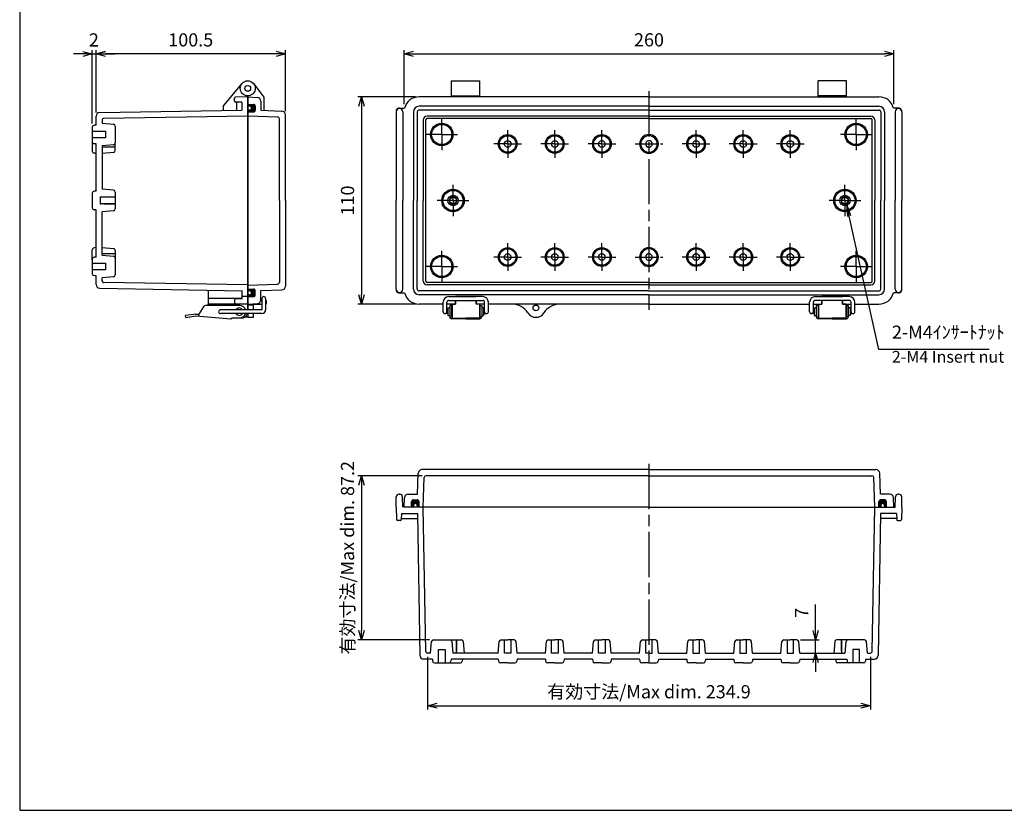
# Model space of a CAD drawing. Units: millimetres. Extents: x 0 to 2065, y -979 to -279.
# Drawn here: x 1058 to 1580, y -979 to -560 of the extents above; entities that cross this region are included whole.
import ezdxf

# ---------------------------------------------------------------- set-up
doc = ezdxf.new("R2010")
doc.units = ezdxf.units.MM
doc.header["$LTSCALE"] = 2
for name, pattern in [('AM_ISO02W050x2', [3.75, 3, -0.75]), ('AM_ISO08W050', [18, 12, -1.5, 3, -1.5]), ('AM_ISO08W050x2', [9, 6, -0.75, 1.5, -0.75])]:
    doc.linetypes.add(name, pattern=pattern)
for name, color, linetype, lineweight in [('AM_5', 3, 'Continuous', 25), ('AM_7', 4, 'AM_ISO08W050', 25), ('ｶﾞｽｹｯﾄ', 5, 'Continuous', 50), ('ﾄｯﾌﾟｶﾊﾞｰ', 7, 'Continuous', 25), ('ﾄｯﾌﾟｶﾊﾞｰ0', 7, 'AM_ISO02W050x2', 13), ('ﾎﾞﾃﾞｨｰ', 2, 'Continuous', 25), ('ﾎﾞﾃﾞｨｰ0', 2, 'AM_ISO02W050x2', 13), ('ﾗｯﾁ', 3, 'Continuous', 25), ('ﾗｯﾁ金具', 6, 'Continuous', 25)]:
    doc.layers.add(name, color=color, linetype=linetype, lineweight=lineweight)
doc.styles.add('ACISOTS', font='isocp.shx', dxfattribs={"height": 1, "bigfont": 'extfont.shx'})
doc.styles.get("Standard").update_dxf_attribs({"font": 'ISOCP.SHX', "bigfont": 'EXTFONT.SHX'})
doc.styles.add('takachi1', font='txt', dxfattribs={"height": 2.5})
doc.dimstyles.new('AM_ISO$0', dxfattribs={"dimscale": 2, "dimtxt": 3.5, "dimasz": 2.5, "dimexe": 1, "dimexo": 1, "dimgap": 1.5, "dimtad": 1, "dimdec": 0, "dimdsep": 46, "dimtxsty": 'STANDARD', "dimblk": 'OPEN30', "dimcen": 0, "dimclrd": 3, "dimclre": 3, "dimclrt": 2, "dimadec": 0, "dimazin": 2, "dimtp": 0.1, "dimtm": 0.1, "dimtfac": 0.71, "dimtmove": 0, "dimatfit": 3, "dimldrblk": 'OPEN30', "dimfxl": 1, "dimlwd": -1, "dimlwe": -1, "dimarcsym": 0})

# ---------------------------------------------------------------- blocks, each defined once
blk = doc.blocks.new('TK-A3')
blk.add_lwpolyline([(0, 0), (403, 0), (403, 280), (0, 280)], close=True)
blk = doc.blocks.new('_Open30')
at = {"color": 0, "linetype": 'ByBlock', "lineweight": -2}
for p, q in [((-1, 0.27), (0, 0)), ((0, 0), (-1, -0.27)), ((0, 0), (-1, 0))]:
    blk.add_line(p, q, dxfattribs=at)
blk = doc.blocks.new('*D43')
at = {"layer": 'AM_5', "color": 3}
for p, q in [((1261.48, -604.56), (1261.48, -575.76)), ((1266.48, -577.76), (1516.48, -577.76)), ((1521.48, -604.56), (1521.48, -575.76))]:
    blk.add_line(p, q, dxfattribs=at)
at = {"layer": 'Defpoints', "color": 0}
for p in [(1521.48, -577.76), (1261.48, -606.56), (1521.48, -606.56)]:
    blk.add_point(p, dxfattribs=at)
at = {"layer": 'AM_5', "color": 3, "xscale": 5, "yscale": 5, "zscale": 5, "rotation": 180}
blk.add_blockref('_Open30', (1261.48, -577.76), dxfattribs=at)
at = {"layer": 'AM_5', "color": 3, "xscale": 5, "yscale": 5, "zscale": 5}
blk.add_blockref('_Open30', (1521.48, -577.76), dxfattribs=at)
at = {"layer": 'AM_5', "color": 2, "insert": (1391.48, -571.25), "char_height": 7, "attachment_point": 5}
blk.add_mtext('260', dxfattribs=at)
blk = doc.blocks.new('*D44')
at = {"layer": 'AM_5', "color": 3}
for p, q in [((1267.48, -600.61), (1236.91, -600.61)), ((1238.91, -605.61), (1238.91, -705.61)), ((1267.48, -710.61), (1236.91, -710.61))]:
    blk.add_line(p, q, dxfattribs=at)
at = {"layer": 'Defpoints', "color": 0}
for p in [(1269.48, -600.61), (1238.91, -710.61), (1269.48, -710.61)]:
    blk.add_point(p, dxfattribs=at)
at = {"layer": 'AM_5', "color": 3, "xscale": 5, "yscale": 5, "zscale": 5}
for p, rotation in [((1238.91, -600.61), 90), ((1238.91, -710.61), 270)]:
    blk.add_blockref('_Open30', p, dxfattribs=dict(at, rotation=rotation))
at = {"layer": 'AM_5', "color": 2, "insert": (1232.41, -655.61), "char_height": 7, "attachment_point": 5, "rotation": 90}
blk.add_mtext('110', dxfattribs=at)
blk = doc.blocks.new('*S46461785151511723229')
at = {"layer": 'AM_5', "color": 3, "linetype": 'Continuous'}
for p, q in [((309.25, 260.02), (307.74, 266.85)), ((310.15, 260.21), (307.74, 266.85)), ((307.74, 266.85), (308.35, 259.82))]:
    blk.add_line(p, q, dxfattribs=at)
at = {"layer": 'AM_5', "color": 3}
for p, q in [((324.9, 189.22), (309.25, 260.02)), ((383.53, 189.22), (324.9, 189.22))]:
    blk.add_line(p, q, dxfattribs=at)
at = {"layer": 'AM_5', "color": 2, "insert": (331.9, 192.72), "char_height": 7, "attachment_point": 7, "style": 'ACISOTS'}
blk.add_mtext('2-M4ｲﾝｻｰﾄﾅｯﾄ', dxfattribs=at)
blk = doc.blocks.new('*D46')
at = {"layer": 'AM_5', "color": 3}
for p, q in [((1274.01, -897.77), (1274.01, -925.71)), ((1508.96, -897.77), (1508.96, -925.71)), ((1279.01, -923.71), (1503.96, -923.71))]:
    blk.add_line(p, q, dxfattribs=at)
at = {"layer": 'Defpoints', "color": 0}
for p in [(1274.01, -895.77), (1508.96, -895.77), (1508.96, -923.71)]:
    blk.add_point(p, dxfattribs=at)
at = {"layer": 'AM_5', "color": 3, "xscale": 5, "yscale": 5, "zscale": 5, "rotation": 180}
blk.add_blockref('_Open30', (1274.01, -923.71), dxfattribs=at)
at = {"layer": 'AM_5', "color": 3, "xscale": 5, "yscale": 5, "zscale": 5}
blk.add_blockref('_Open30', (1508.96, -923.71), dxfattribs=at)
at = {"layer": 'AM_5', "color": 2, "insert": (1391.48, -917.21), "char_height": 7, "attachment_point": 5}
blk.add_mtext('有効寸法/Max dim. 234.9', dxfattribs=at)
blk = doc.blocks.new('*D53')
at = {"layer": 'AM_5', "color": 3}
for p, q in [((1098.03, -608.91), (1098.03, -575.79)), ((1193.53, -577.79), (1103.03, -577.79)), ((1198.53, -608.13), (1198.53, -575.79))]:
    blk.add_line(p, q, dxfattribs=at)
at = {"layer": 'Defpoints', "color": 0}
for p in [(1098.03, -577.79), (1098.03, -610.91), (1198.53, -610.13)]:
    blk.add_point(p, dxfattribs=at)
at = {"layer": 'AM_5', "color": 3, "xscale": 5, "yscale": 5, "zscale": 5}
for p, rotation in [((1098.03, -577.79), 180.000000000013), ((1198.53, -577.79), 1.30296e-11)]:
    blk.add_blockref('_Open30', p, dxfattribs=dict(at, rotation=rotation))
at = {"layer": 'AM_5', "color": 2, "insert": (1148.28, -571.29), "char_height": 7, "attachment_point": 5}
blk.add_mtext('100.5', dxfattribs=at)
blk = doc.blocks.new('*D54')
at = {"layer": 'AM_5', "color": 3}
for p, q in [((1091.03, -577.82), (1086.03, -577.82)), ((1096.03, -614.72), (1096.03, -575.82)), ((1096.03, -577.82), (1098.03, -577.82)), ((1098.03, -608.91), (1098.03, -575.82)), ((1103.03, -577.82), (1108.03, -577.82))]:
    blk.add_line(p, q, dxfattribs=at)
at = {"layer": 'Defpoints', "color": 0}
for p in [(1098.03, -577.82), (1098.03, -610.91), (1096.03, -616.72)]:
    blk.add_point(p, dxfattribs=at)
at = {"layer": 'AM_5', "color": 3, "xscale": 5, "yscale": 5, "zscale": 5}
for p, rotation in [((1096.03, -577.82), 1.30296e-11), ((1098.03, -577.82), 180.000000000013)]:
    blk.add_blockref('_Open30', p, dxfattribs=dict(at, rotation=rotation))
at = {"layer": 'AM_5', "color": 2, "insert": (1096.88, -571.31), "char_height": 7, "attachment_point": 5}
blk.add_mtext('2', dxfattribs=at)
blk = doc.blocks.new('*D57')
at = {"layer": 'AM_5', "color": 3}
for p, q in [((1479.88, -883.81), (1479.88, -870.01)), ((1471.93, -888.81), (1481.88, -888.81)), ((1479.88, -895.77), (1479.88, -888.81)), ((1473.46, -895.77), (1481.88, -895.77)), ((1479.88, -900.77), (1479.88, -905.77))]:
    blk.add_line(p, q, dxfattribs=at)
at = {"layer": 'Defpoints', "color": 0}
for p in [(1469.93, -888.81), (1479.88, -888.81), (1471.46, -895.77)]:
    blk.add_point(p, dxfattribs=at)
at = {"layer": 'AM_5', "color": 3, "xscale": 5, "yscale": 5, "zscale": 5}
for p, rotation in [((1479.88, -888.81), 270), ((1479.88, -895.77), 90)]:
    blk.add_blockref('_Open30', p, dxfattribs=dict(at, rotation=rotation))
at = {"layer": 'AM_5', "color": 2, "insert": (1473.38, -874.41), "char_height": 7, "attachment_point": 5, "rotation": 90}
blk.add_mtext('7', dxfattribs=at)
blk = doc.blocks.new('*D59')
at = {"layer": 'AM_5', "color": 3}
for p, q in [((1271.14, -801.64), (1236.91, -801.64)), ((1238.91, -806.64), (1238.91, -883.81)), ((1275.04, -888.81), (1236.91, -888.81))]:
    blk.add_line(p, q, dxfattribs=at)
at = {"layer": 'Defpoints', "color": 0}
for p in [(1273.14, -801.64), (1238.91, -888.81), (1277.04, -888.81)]:
    blk.add_point(p, dxfattribs=at)
at = {"layer": 'AM_5', "color": 3, "xscale": 5, "yscale": 5, "zscale": 5}
for p, rotation in [((1238.91, -801.64), 90), ((1238.91, -888.81), 270)]:
    blk.add_blockref('_Open30', p, dxfattribs=dict(at, rotation=rotation))
at = {"layer": 'AM_5', "color": 2, "insert": (1232.41, -845.22), "char_height": 7, "attachment_point": 5, "rotation": 90}
blk.add_mtext('有効寸法/Max dim. 87.2', dxfattribs=at)

msp = doc.modelspace()

# ---------------------------------------------------------------- hatches: boundary and pattern name
at = {"layer": 'ｶﾞｽｹｯﾄ'}
h = msp.add_hatch(color=256, dxfattribs=at)
edge = h.paths.add_edge_path()
edge.add_line((1181.53, -608.61), (1178.53, -608.61))
edge.add_line((1178.53, -608.61), (1178.53, -607.61))
edge.add_line((1178.53, -607.61), (1179.53, -607.61))
edge.add_arc((1179.53, -606.61), 1, -90, 90)
edge.add_line((1179.53, -605.61), (1178.53, -605.61))
edge.add_line((1178.53, -605.61), (1178.53, -604.61))
edge.add_line((1178.53, -604.61), (1181.53, -604.61))
edge.add_arc((1181.53, -605.61), 1, 0, 90, ccw=False)
edge.add_line((1182.53, -605.61), (1182.53, -607.61))
edge.add_arc((1181.53, -607.61), 1, -90, 0, ccw=False)
h = msp.add_hatch(color=256, dxfattribs=at)
edge = h.paths.add_edge_path()
edge.add_line((1178.53, -706.61), (1178.53, -705.61))
edge.add_line((1178.53, -705.61), (1179.53, -705.61))
edge.add_arc((1179.53, -704.61), 1, -90, 90)
edge.add_line((1179.53, -703.61), (1178.53, -703.61))
edge.add_line((1178.53, -703.61), (1178.53, -702.61))
edge.add_line((1178.53, -702.61), (1181.53, -702.61))
edge.add_arc((1181.53, -703.61), 1, 0, 90, ccw=False)
edge.add_line((1182.53, -703.61), (1182.53, -705.61))
edge.add_arc((1181.53, -705.61), 1, -90, 0, ccw=False)
edge.add_line((1181.53, -706.61), (1178.53, -706.61))
h = msp.add_hatch(color=256, dxfattribs=at)
edge = h.paths.add_edge_path()
edge.add_line((1266.48, -818.44), (1265.48, -818.44))
edge.add_line((1265.48, -818.44), (1265.48, -815.44))
edge.add_arc((1266.48, -815.44), 1, 90, 180, ccw=False)
edge.add_line((1266.48, -814.44), (1268.48, -814.44))
edge.add_arc((1268.48, -815.44), 1, 360, 450, ccw=False)
edge.add_line((1269.48, -815.44), (1269.48, -818.44))
edge.add_line((1269.48, -818.44), (1268.48, -818.44))
edge.add_line((1268.48, -818.44), (1268.48, -817.44))
edge.add_arc((1267.48, -817.44), 1, 360, 540)
edge.add_line((1266.48, -817.44), (1266.48, -818.44))
h = msp.add_hatch(color=256, dxfattribs=at)
edge = h.paths.add_edge_path()
edge.add_line((1516.48, -818.44), (1517.48, -818.44))
edge.add_line((1517.48, -818.44), (1517.48, -815.44))
edge.add_arc((1516.48, -815.44), 1, 360, 450)
edge.add_line((1516.48, -814.44), (1514.48, -814.44))
edge.add_arc((1514.48, -815.44), 1, 90, 180)
edge.add_line((1513.48, -815.44), (1513.48, -818.44))
edge.add_line((1513.48, -818.44), (1514.48, -818.44))
edge.add_line((1514.48, -818.44), (1514.48, -817.44))
edge.add_arc((1515.48, -817.44), 1, 0, 180, ccw=False)
edge.add_line((1516.48, -817.44), (1516.48, -818.44))

# ---------------------------------------------------------------- linework, layer by layer
at = {"layer": 'AM_7'}
for p, q in [((1391.48, -597.61), (1391.48, -713.61)), ((1391.48, -795.44), (1391.48, -903.43))]:
    msp.add_line(p, q, dxfattribs=at)
at = {"layer": 'AM_7', "linetype": 'AM_ISO08W050x2'}
for p, q in [((1281.48, -620.6), (1281.48, -612.24)), ((1501.48, -620.6), (1501.48, -612.24)), ((1281.48, -620.6), (1273.12, -620.6)), ((1281.48, -620.6), (1289.84, -620.6)), ((1281.48, -620.6), (1281.48, -628.96)), ((1316.48, -625.61), (1316.48, -618.24)), ((1341.48, -625.61), (1341.48, -618.24)), ((1366.48, -625.61), (1366.48, -618.24)), ((1416.48, -625.61), (1416.48, -618.24)), ((1441.48, -625.61), (1441.48, -618.24)), ((1466.48, -625.61), (1466.48, -618.24)), ((1501.48, -620.6), (1493.12, -620.6)), ((1501.48, -620.6), (1509.84, -620.6)), ((1501.48, -620.6), (1501.48, -628.96)), ((1316.48, -625.61), (1309.12, -625.61)), ((1316.48, -625.61), (1323.85, -625.61)), ((1316.48, -625.61), (1316.48, -632.97)), ((1341.48, -625.61), (1334.12, -625.61)), ((1341.48, -625.61), (1341.48, -632.97)), ((1341.48, -625.61), (1348.85, -625.61)), ((1366.48, -625.61), (1359.12, -625.61)), ((1366.48, -625.61), (1366.48, -632.97)), ((1366.48, -625.61), (1373.85, -625.61)), ((1384.12, -625.61), (1398.85, -625.61)), ((1416.48, -625.61), (1409.12, -625.61)), ((1416.48, -625.61), (1416.48, -632.97)), ((1416.48, -625.61), (1423.85, -625.61)), ((1441.48, -625.61), (1434.12, -625.61)), ((1441.48, -625.61), (1441.48, -632.97)), ((1441.48, -625.61), (1448.85, -625.61)), ((1466.48, -625.61), (1459.12, -625.61)), ((1466.48, -625.61), (1473.85, -625.61)), ((1466.48, -625.61), (1466.48, -632.97)), ((1287.48, -655.61), (1287.48, -647.25)), ((1495.48, -655.61), (1495.48, -647.25)), ((1287.48, -655.61), (1279.12, -655.61)), ((1287.48, -655.61), (1295.84, -655.61)), ((1287.48, -655.61), (1287.48, -663.97)), ((1495.48, -655.61), (1487.12, -655.61)), ((1495.48, -655.61), (1503.84, -655.61)), ((1495.48, -655.61), (1495.48, -663.97)), ((1316.48, -685.61), (1316.48, -678.24)), ((1341.48, -685.61), (1341.48, -678.24)), ((1366.48, -685.61), (1366.48, -678.24)), ((1416.48, -685.61), (1416.48, -678.24)), ((1441.48, -685.61), (1441.48, -678.24)), ((1466.48, -685.61), (1466.48, -678.24)), ((1281.48, -690.61), (1281.48, -682.25)), ((1501.48, -690.61), (1501.48, -682.25)), ((1316.48, -685.61), (1309.12, -685.61)), ((1316.48, -685.61), (1316.48, -692.97)), ((1316.48, -685.61), (1323.85, -685.61)), ((1341.48, -685.61), (1334.12, -685.61)), ((1341.48, -685.61), (1341.48, -692.97)), ((1341.48, -685.61), (1348.85, -685.61)), ((1366.48, -685.61), (1359.12, -685.61)), ((1366.48, -685.61), (1366.48, -692.97)), ((1366.48, -685.61), (1373.85, -685.61)), ((1384.12, -685.61), (1398.85, -685.61)), ((1416.48, -685.61), (1409.12, -685.61)), ((1416.48, -685.61), (1416.48, -692.97)), ((1416.48, -685.61), (1423.85, -685.61)), ((1441.48, -685.61), (1434.12, -685.61)), ((1441.48, -685.61), (1441.48, -692.97)), ((1441.48, -685.61), (1448.85, -685.61)), ((1466.48, -685.61), (1459.12, -685.61)), ((1466.48, -685.61), (1466.48, -692.97)), ((1466.48, -685.61), (1473.85, -685.61)), ((1281.48, -690.61), (1273.12, -690.61)), ((1281.48, -690.61), (1281.48, -698.97)), ((1281.48, -690.61), (1289.84, -690.61)), ((1501.48, -690.61), (1493.12, -690.61)), ((1501.48, -690.61), (1501.48, -698.97)), ((1501.48, -690.61), (1509.84, -690.61))]:
    msp.add_line(p, q, dxfattribs=at)
at = {"layer": 'ﾄｯﾌﾟｶﾊﾞｰ'}
for p, q in [((1181.74, -593.71), (1187.03, -600.8)), ((1178.53, -600.61), (1178.53, -713.61)), ((1178.53, -600.61), (1183.64, -600.87)), ((1187.03, -600.8), (1187.03, -607.8)), ((1178.53, -604.61), (1181.53, -604.61)), ((1182.53, -605.61), (1182.53, -607.61)), ((1185.53, -602.87), (1185.53, -607.75)), ((1178.53, -608.61), (1181.53, -608.61)), ((1178.53, -610.71), (1194.37, -611.26)), ((1185.53, -607.75), (1196.6, -608.14)), ((1198.53, -655.61), (1198.53, -610.13)), ((1195.33, -655.61), (1195.33, -612.26)), ((1195.33, -655.61), (1195.33, -698.95)), ((1198.53, -655.61), (1198.53, -701.08)), ((1178.53, -700.51), (1194.37, -699.95)), ((1178.53, -702.61), (1181.53, -702.61)), ((1182.53, -705.61), (1182.53, -703.61)), ((1185.53, -703.46), (1196.6, -703.08)), ((1185.53, -708.34), (1185.53, -703.46)), ((1178.53, -706.61), (1181.53, -706.61)), ((1178.53, -710.61), (1183.64, -710.34)), ((1178.53, -710.61), (1186.03, -710.61)), ((1181.53, -713.61), (1181.53, -710.5)), ((1185.52, -708.61), (1186.03, -708.61)), ((1188.53, -710.11), (1188.53, -709.11)), ((1178.53, -715.61), (1178.53, -717.61)), ((1181.53, -717.55), (1181.53, -715.61)), ((1178.53, -717.61), (1181.53, -717.55)), ((1391.48, -798.44), (1271.01, -798.44)), ((1391.48, -798.44), (1511.96, -798.44)), ((1268.63, -811.44), (1269.01, -800.37)), ((1271.58, -818.44), (1272.14, -802.6)), ((1391.48, -801.64), (1273.14, -801.64)), ((1391.48, -801.64), (1509.83, -801.64)), ((1511.38, -818.44), (1510.83, -802.6)), ((1514.34, -811.44), (1513.95, -800.37)), ((1261.48, -818.44), (1261.75, -813.33)), ((1263.75, -811.44), (1268.63, -811.44)), ((1266.48, -814.44), (1268.48, -814.44)), ((1519.22, -811.44), (1514.34, -811.44)), ((1516.48, -814.44), (1514.48, -814.44)), ((1521.48, -818.44), (1521.22, -813.33)), ((1391.48, -818.44), (1261.48, -818.44)), ((1265.48, -818.44), (1265.48, -815.44)), ((1269.48, -818.44), (1269.48, -815.44)), ((1391.48, -818.44), (1521.48, -818.44)), ((1513.48, -818.44), (1513.48, -815.44)), ((1517.48, -818.44), (1517.48, -815.44))]:
    msp.add_line(p, q, dxfattribs=at)
for radius in [4, 1.54]:
    msp.add_circle((1178.53, -596.11), radius, dxfattribs=at)
for centre, radius, start, end in [((1183.53, -602.87), 2, 0, 87), ((1181.53, -605.61), 1, 0, 90), ((1181.53, -607.61), 1, 270, 0), ((1194.33, -612.26), 1, 360, 88), ((1196.53, -610.13), 2, 360, 88), ((1194.33, -698.95), 1, 272, 0), ((1181.53, -703.61), 1, 0, 90), ((1196.53, -701.08), 2, 272, 0), ((1181.53, -705.61), 1, 270, 0), ((1183.53, -708.34), 2, 273, 0), ((1188.03, -709.11), 0.5, 0, 90), ((1188.03, -710.11), 0.5, 270, 0), ((1271.01, -800.44), 2, 90, 178), ((1511.96, -800.44), 2, 2, 90), ((1273.14, -802.64), 1, 90, 178), ((1509.83, -802.64), 1, 2, 90), ((1263.75, -813.44), 2, 90, 177), ((1266.48, -815.44), 1, 90, 180), ((1268.48, -815.44), 1, 0, 90), ((1514.48, -815.44), 1, 90, 180), ((1516.48, -815.44), 1, 0, 90), ((1519.22, -813.44), 2, 3, 90)]:
    msp.add_arc(centre, radius, start, end, dxfattribs=at)
at = {"layer": 'ﾄｯﾌﾟｶﾊﾞｰ0'}
msp.add_line((1181.53, -711.11), (1178.53, -711.11), dxfattribs=at)
at = {"layer": 'ﾎﾞﾃﾞｨｰ'}
for p, q in [((1175.47, -593.53), (1165.53, -605.38)), ((1286.73, -592.11), (1301.73, -592.11)), ((1286.73, -600.61), (1286.73, -592.11)), ((1301.73, -600.61), (1301.73, -592.11)), ((1496.23, -592.11), (1481.23, -592.11)), ((1481.23, -600.61), (1481.23, -592.11)), ((1496.23, -600.61), (1496.23, -592.11)), ((1178.53, -600.61), (1172.02, -600.83)), ((1178.53, -710.61), (1178.53, -600.11)), ((1391.48, -600.61), (1269.48, -600.61)), ((1286.73, -600.11), (1301.73, -600.11)), ((1391.48, -600.61), (1513.48, -600.61)), ((1496.23, -600.11), (1481.23, -600.11)), ((1165.53, -605.38), (1165.53, -607.83)), ((1171.53, -602.86), (1171.53, -601.33)), ((1175.33, -603.47), (1172.02, -603.35)), ((1172.53, -603.37), (1172.53, -607.71)), ((1175.33, -603.47), (1175.33, -607.66)), ((1179.53, -605.61), (1178.53, -605.61)), ((1391.48, -605.61), (1269.48, -605.61)), ((1391.48, -605.61), (1513.48, -605.61)), ((1098.03, -615.63), (1098.03, -610.91)), ((1100, -608.91), (1175.33, -607.68)), ((1178.53, -610.81), (1102.22, -612.05)), ((1179.53, -607.61), (1178.53, -607.61)), ((1257.28, -608.61), (1257.28, -655.61)), ((1259.03, -606.56), (1261.75, -606.56)), ((1260.78, -608.61), (1260.78, -655.61)), ((1266.48, -608.61), (1266.48, -655.61)), ((1268.48, -608.61), (1268.48, -655.61)), ((1391.48, -607.61), (1269.48, -607.61)), ((1391.48, -610.81), (1273.68, -610.81)), ((1391.48, -607.61), (1513.48, -607.61)), ((1391.48, -610.81), (1509.28, -610.81)), ((1514.48, -608.61), (1514.48, -655.61)), ((1516.48, -608.61), (1516.48, -655.61)), ((1523.93, -606.56), (1521.22, -606.56)), ((1522.18, -608.61), (1522.18, -655.61)), ((1525.68, -608.61), (1525.68, -655.61)), ((1098.03, -615.63), (1096.96, -615.72)), ((1101.24, -613.05), (1101.24, -614.63)), ((1101.24, -614.63), (1107.29, -615.16)), ((1108.2, -616.16), (1108.2, -625.05)), ((1271.68, -612.81), (1271.68, -655.61)), ((1273.01, -698.46), (1273.01, -612.75)), ((1391.48, -612.05), (1273.71, -612.05)), ((1391.48, -612.05), (1509.26, -612.05)), ((1509.96, -698.46), (1509.96, -612.75)), ((1511.28, -612.81), (1511.28, -655.61)), ((1096.04, -616.72), (1096.04, -624.49)), ((1096.04, -618.85), (1103.04, -618.85)), ((1103.04, -618.85), (1103.04, -622.35)), ((1103.04, -622.35), (1096.04, -622.35)), ((1096.04, -623.86), (1096.04, -629.49)), ((1098.03, -625.58), (1096.96, -625.48)), ((1098.03, -650.63), (1098.03, -625.58)), ((1107.29, -626.04), (1101.23, -626.57)), ((1101.23, -626.57), (1101.23, -649.64)), ((1108.2, -629.06), (1108.2, -625.05)), ((1098.03, -630.58), (1096.96, -630.49)), ((1108.2, -627.36), (1101.23, -627.36)), ((1101.23, -630.58), (1107.29, -630.05)), ((1096.04, -651.72), (1096.04, -659.49)), ((1098.03, -650.63), (1096.96, -650.73)), ((1107.29, -650.17), (1101.23, -649.64)), ((1108.2, -651.16), (1108.2, -660.05)), ((1100.2, -653.61), (1100.2, -657.61)), ((1108.2, -653.86), (1100.2, -653.86)), ((1108.2, -657.36), (1100.2, -657.36)), ((1257.28, -702.61), (1257.28, -655.61)), ((1260.78, -702.61), (1260.78, -655.61)), ((1266.48, -702.61), (1266.48, -655.61)), ((1268.48, -702.61), (1268.48, -655.61)), ((1271.68, -698.41), (1271.68, -655.61)), ((1511.28, -698.41), (1511.28, -655.61)), ((1514.48, -702.61), (1514.48, -655.61)), ((1516.48, -702.61), (1516.48, -655.61)), ((1522.18, -702.61), (1522.18, -655.61)), ((1525.68, -702.61), (1525.68, -655.61)), ((1098.03, -660.58), (1096.96, -660.49)), ((1098.03, -685.63), (1098.03, -660.58)), ((1107.29, -661.05), (1101.23, -661.58)), ((1101.23, -684.64), (1101.23, -661.58)), ((1096.04, -687.36), (1096.04, -681.72)), ((1098.03, -680.63), (1096.96, -680.73)), ((1101.23, -680.63), (1107.29, -681.16)), ((1108.2, -683.86), (1101.23, -683.86)), ((1108.2, -682.16), (1108.2, -686.16)), ((1096.04, -686.72), (1096.04, -694.49)), ((1096.04, -688.86), (1103.04, -688.86)), ((1098.03, -685.63), (1096.96, -685.73)), ((1101.23, -684.64), (1107.29, -685.17)), ((1103.04, -688.86), (1103.04, -692.36)), ((1108.2, -686.16), (1108.2, -695.05)), ((1103.04, -692.36), (1096.04, -692.36)), ((1098.03, -695.58), (1096.96, -695.49)), ((1098.03, -700.21), (1098.03, -695.58)), ((1107.29, -696.05), (1101.23, -696.58)), ((1101.24, -698.16), (1101.24, -696.58)), ((1178.53, -700.41), (1102.22, -699.16)), ((1391.48, -699.16), (1273.71, -699.16)), ((1391.48, -699.16), (1509.26, -699.16)), ((1100, -702.21), (1175.53, -703.47)), ((1157.53, -703.24), (1157.53, -710.61)), ((1175.53, -707.73), (1175.53, -703.46)), ((1179.53, -703.61), (1178.53, -703.61)), ((1259.03, -704.66), (1261.75, -704.66)), ((1391.48, -703.61), (1269.48, -703.61)), ((1391.48, -700.41), (1273.68, -700.41)), ((1391.48, -700.41), (1509.28, -700.41)), ((1391.48, -703.61), (1513.48, -703.61)), ((1523.93, -704.66), (1521.22, -704.66)), ((1174.03, -707.61), (1157.53, -707.61)), ((1175.53, -707.61), (1157.53, -707.61)), ((1178.53, -710.61), (1157.53, -710.61)), ((1171.53, -708.36), (1171.53, -709.61)), ((1171.53, -709.61), (1171.53, -709.88)), ((1175.53, -707.73), (1172.02, -707.86)), ((1178.53, -710.61), (1172.02, -710.38)), ((1178.53, -706.61), (1175.53, -706.61)), ((1179.53, -705.61), (1178.53, -705.61)), ((1178.53, -705.61), (1178.53, -713.61)), ((1391.48, -705.61), (1269.48, -705.61)), ((1282.23, -710.61), (1269.48, -710.61)), ((1288.73, -710.61), (1284.23, -710.61)), ((1304.23, -710.61), (1299.73, -710.61)), ((1391.48, -710.61), (1306.23, -710.61)), ((1391.48, -705.61), (1513.48, -705.61)), ((1391.48, -710.61), (1476.73, -710.61)), ((1478.73, -710.61), (1483.23, -710.61)), ((1494.23, -710.61), (1498.73, -710.61)), ((1500.73, -710.61), (1513.48, -710.61)), ((1178.53, -715.61), (1178.53, -717.61)), ((1178.53, -717.61), (1176.88, -717.58)), ((1257.28, -818.44), (1257.38, -812.91)), ((1258.88, -811.44), (1259.19, -811.44)), ((1260.78, -818.44), (1260.69, -812.91)), ((1522.18, -818.44), (1522.28, -812.91)), ((1524.09, -811.44), (1523.78, -811.44)), ((1525.68, -818.44), (1525.59, -812.91)), ((1257.28, -818.44), (1257.51, -824.95)), ((1266.48, -817.44), (1266.48, -818.44)), ((1268.48, -817.44), (1268.48, -818.44)), ((1273.01, -894.79), (1271.58, -818.47)), ((1391.48, -818.44), (1522.18, -818.44)), ((1509.96, -894.79), (1511.38, -818.47)), ((1514.48, -817.44), (1514.48, -818.44)), ((1516.48, -817.44), (1516.48, -818.44)), ((1525.68, -818.44), (1525.46, -824.95)), ((1259.53, -825.44), (1258.01, -825.44)), ((1260.15, -821.64), (1260.03, -824.95)), ((1260.03, -824.44), (1268.59, -824.44)), ((1260.15, -821.64), (1268.54, -821.64)), ((1268.54, -821.64), (1269.85, -897.01)), ((1514.43, -821.64), (1513.12, -897.01)), ((1522.93, -824.44), (1514.38, -824.44)), ((1522.82, -821.64), (1514.43, -821.64)), ((1522.82, -821.64), (1522.94, -824.95)), ((1523.43, -825.44), (1524.96, -825.44)), ((1275.51, -895.77), (1276.04, -889.72)), ((1277.04, -888.81), (1285.93, -888.81)), ((1285.93, -888.81), (1291.93, -888.81)), ((1286.92, -889.72), (1287.45, -895.77)), ((1289.23, -888.81), (1289.23, -895.77)), ((1292.92, -889.72), (1293.45, -895.77)), ((1311.51, -895.77), (1312.04, -889.72)), ((1313.03, -888.81), (1316.48, -888.81)), ((1314.73, -895.81), (1314.73, -888.81)), ((1319.93, -888.81), (1316.48, -888.81)), ((1318.23, -888.81), (1318.23, -895.81)), ((1321.46, -895.77), (1320.93, -889.72)), ((1336.51, -895.77), (1337.04, -889.72)), ((1338.03, -888.81), (1341.48, -888.81)), ((1339.73, -895.81), (1339.73, -888.81)), ((1344.93, -888.81), (1341.48, -888.81)), ((1343.23, -888.81), (1343.23, -895.81)), ((1346.46, -895.77), (1345.93, -889.72)), ((1361.51, -895.77), (1362.04, -889.72)), ((1363.03, -888.81), (1366.48, -888.81)), ((1364.73, -895.81), (1364.73, -888.81)), ((1369.93, -888.81), (1366.48, -888.81)), ((1368.23, -888.81), (1368.23, -895.81)), ((1371.46, -895.77), (1370.93, -889.72)), ((1386.51, -895.77), (1387.04, -889.72)), ((1388.03, -888.81), (1391.48, -888.81)), ((1389.73, -895.81), (1389.73, -888.81)), ((1394.93, -888.81), (1391.48, -888.81)), ((1393.23, -895.81), (1393.23, -888.81)), ((1396.46, -895.77), (1395.93, -889.72)), ((1411.51, -895.77), (1412.04, -889.72)), ((1413.03, -888.81), (1416.48, -888.81)), ((1414.73, -888.81), (1414.73, -895.81)), ((1419.93, -888.81), (1416.48, -888.81)), ((1418.23, -895.81), (1418.23, -888.81)), ((1421.46, -895.77), (1420.93, -889.72)), ((1436.51, -895.77), (1437.04, -889.72)), ((1438.03, -888.81), (1441.48, -888.81)), ((1439.73, -888.81), (1439.73, -895.81)), ((1444.93, -888.81), (1441.48, -888.81)), ((1443.23, -895.81), (1443.23, -888.81)), ((1446.46, -895.77), (1445.93, -889.72)), ((1461.51, -895.77), (1462.04, -889.72)), ((1463.03, -888.81), (1466.48, -888.81)), ((1464.73, -888.81), (1464.73, -895.81)), ((1469.93, -888.81), (1466.48, -888.81)), ((1468.23, -895.81), (1468.23, -888.81)), ((1471.46, -895.77), (1470.93, -889.72)), ((1490.04, -889.72), (1489.51, -895.77)), ((1497.04, -888.81), (1491.04, -888.81)), ((1493.73, -888.81), (1493.73, -895.77)), ((1496.04, -889.72), (1495.51, -895.77)), ((1505.93, -888.81), (1497.04, -888.81)), ((1507.45, -895.77), (1506.92, -889.72)), ((1275.51, -895.77), (1274.01, -895.77)), ((1279.73, -893.96), (1283.23, -893.96)), ((1279.73, -900.96), (1279.73, -893.96)), ((1283.23, -893.96), (1283.23, -900.96)), ((1311.51, -895.77), (1287.45, -895.77)), ((1318.23, -895.81), (1314.73, -895.81)), ((1336.51, -895.77), (1321.46, -895.77)), ((1343.23, -895.81), (1339.73, -895.81)), ((1361.51, -895.77), (1346.46, -895.77)), ((1368.23, -895.81), (1364.73, -895.81)), ((1386.51, -895.77), (1371.46, -895.77)), ((1391.48, -895.81), (1389.73, -895.81)), ((1391.48, -895.81), (1393.23, -895.81)), ((1396.46, -895.77), (1411.51, -895.77)), ((1414.73, -895.81), (1418.23, -895.81)), ((1421.46, -895.77), (1436.51, -895.77)), ((1439.73, -895.81), (1443.23, -895.81)), ((1446.46, -895.77), (1461.51, -895.77)), ((1464.73, -895.81), (1468.23, -895.81)), ((1471.46, -895.77), (1495.51, -895.77)), ((1499.73, -893.96), (1499.73, -900.96)), ((1503.23, -893.96), (1499.73, -893.96)), ((1503.23, -900.96), (1503.23, -893.96)), ((1507.45, -895.77), (1508.96, -895.77)), ((1276.51, -898.97), (1271.85, -898.97)), ((1276.51, -898.97), (1276.6, -900.05)), ((1277.6, -900.96), (1285.37, -900.96)), ((1285.37, -900.96), (1291.37, -900.96)), ((1286.46, -898.97), (1286.36, -900.05)), ((1311.51, -898.97), (1286.46, -898.97)), ((1292.46, -898.97), (1292.36, -900.05)), ((1311.51, -898.97), (1311.6, -900.05)), ((1316.48, -900.96), (1312.6, -900.96)), ((1316.48, -900.96), (1320.37, -900.96)), ((1321.46, -898.97), (1321.36, -900.05)), ((1336.51, -898.97), (1321.46, -898.97)), ((1336.51, -898.97), (1336.6, -900.05)), ((1341.48, -900.96), (1337.6, -900.96)), ((1341.48, -900.96), (1345.37, -900.96)), ((1346.46, -898.97), (1346.36, -900.05)), ((1361.51, -898.97), (1346.46, -898.97)), ((1361.51, -898.97), (1361.6, -900.05)), ((1366.48, -900.96), (1362.6, -900.96)), ((1366.48, -900.96), (1370.37, -900.96)), ((1371.46, -898.97), (1371.36, -900.05)), ((1386.51, -898.97), (1371.46, -898.97)), ((1386.51, -898.97), (1386.6, -900.05)), ((1391.48, -900.96), (1387.6, -900.96)), ((1391.48, -900.96), (1395.37, -900.96)), ((1396.46, -898.97), (1396.36, -900.05)), ((1396.46, -898.97), (1411.51, -898.97)), ((1411.51, -898.97), (1411.6, -900.05)), ((1416.48, -900.96), (1412.6, -900.96)), ((1416.48, -900.96), (1420.37, -900.96)), ((1421.46, -898.97), (1421.36, -900.05)), ((1421.46, -898.97), (1436.51, -898.97)), ((1436.51, -898.97), (1436.6, -900.05)), ((1441.48, -900.96), (1437.6, -900.96)), ((1441.48, -900.96), (1445.37, -900.96)), ((1446.46, -898.97), (1446.36, -900.05)), ((1446.46, -898.97), (1461.51, -898.97)), ((1461.51, -898.97), (1461.6, -900.05)), ((1466.48, -900.96), (1462.6, -900.96)), ((1466.48, -900.96), (1470.37, -900.96)), ((1471.46, -898.97), (1471.36, -900.05)), ((1471.46, -898.97), (1496.51, -898.97)), ((1490.51, -898.97), (1490.6, -900.05)), ((1497.6, -900.96), (1491.6, -900.96)), ((1496.51, -898.97), (1496.6, -900.05)), ((1505.37, -900.96), (1497.6, -900.96)), ((1506.46, -898.97), (1506.36, -900.05)), ((1506.46, -898.97), (1511.12, -898.97))]:
    msp.add_line(p, q, dxfattribs=at)
for centre, radius in [((1281.48, -620.6), 5.97), ((1281.48, -620.6), 5.36), ((1501.48, -620.6), 5.97), ((1501.48, -620.6), 5.36), ((1316.48, -625.61), 4.98), ((1316.48, -625.61), 4.37), ((1341.48, -625.61), 4.98), ((1341.48, -625.61), 4.37), ((1366.48, -625.61), 4.98), ((1366.48, -625.61), 4.37), ((1416.48, -625.61), 4.98), ((1416.48, -625.61), 4.37), ((1441.48, -625.61), 4.98), ((1441.48, -625.61), 4.37), ((1466.48, -625.61), 4.98), ((1466.48, -625.61), 4.37), ((1316.48, -625.61), 1.75), ((1341.48, -625.61), 1.75), ((1366.48, -625.61), 1.75), ((1416.48, -625.61), 1.75), ((1441.48, -625.61), 1.75), ((1466.48, -625.61), 1.75), ((1287.48, -655.61), 5.97), ((1287.48, -655.61), 5.36), ((1287.48, -655.61), 2.75), ((1495.48, -655.61), 5.97), ((1495.48, -655.61), 5.36), ((1495.48, -655.61), 2.75), ((1287.48, -655.61), 1.75), ((1495.48, -655.61), 1.75), ((1316.48, -685.61), 4.98), ((1316.48, -685.61), 4.37), ((1316.48, -685.61), 1.75), ((1341.48, -685.61), 4.98), ((1341.48, -685.61), 4.37), ((1341.48, -685.61), 1.75), ((1366.48, -685.61), 4.98), ((1366.48, -685.61), 4.37), ((1366.48, -685.61), 1.75), ((1416.48, -685.61), 4.98), ((1416.48, -685.61), 4.37), ((1416.48, -685.61), 1.75), ((1441.48, -685.61), 4.98), ((1441.48, -685.61), 4.37), ((1441.48, -685.61), 1.75), ((1466.48, -685.61), 4.98), ((1466.48, -685.61), 4.37), ((1466.48, -685.61), 1.75), ((1281.48, -690.61), 5.97), ((1281.48, -690.61), 5.36), ((1501.48, -690.61), 5.97), ((1501.48, -690.61), 5.36), ((1331.48, -712.61), 1.5)]:
    msp.add_circle(centre, radius, dxfattribs=at)
for centre, radius, start, end in [((1172.03, -601.33), 0.5, 92, 180), ((1269.48, -608.61), 8, 90, 165.1523), ((1513.48, -608.61), 8, 14.8477, 90), ((1172.03, -602.86), 0.5, 180, 268), ((1179.53, -606.61), 1, 270, 90), ((1269.48, -608.61), 3, 90, 180), ((1513.48, -608.61), 3, 360, 90), ((1100.03, -610.91), 2, 90.935, 180), ((1259.03, -608.61), 1.75, 360, 180), ((1265.28, -608.61), 8, 175.5951, 180), ((1258.8, -608.11), 1.5, 114.8116, 175.5951), ((1259.03, -608.61), 2.05, 90, 114.8116), ((1269.48, -608.61), 1, 90, 180), ((1273.68, -612.81), 2, 90, 180), ((1509.28, -612.81), 2, 360, 90), ((1513.48, -608.61), 1, 360, 90), ((1523.93, -608.61), 1.75, 360, 180), ((1523.93, -608.61), 2.05, 65.1884, 90), ((1524.16, -608.11), 1.5, 4.4049, 65.1884), ((1517.68, -608.61), 8, 360, 4.4049), ((1097.04, -616.72), 1, 95, 180), ((1102.24, -613.05), 1, 90.966, 180), ((1107.2, -616.16), 1, 360, 85), ((1273.71, -612.75), 0.7, 90, 180), ((1509.26, -612.75), 0.7, 360, 90), ((1391.48, -625.61), 4.98, 90, 270), ((1391.48, -625.61), 4.37, 90, 270), ((1391.48, -625.61), 4.98, 270, 90), ((1391.48, -625.61), 4.37, 270, 90), ((1097.04, -624.49), 1, 180, 265), ((1107.2, -625.05), 1, 275, 0), ((1391.48, -625.61), 1.75, 90, 270), ((1391.48, -625.61), 1.75, 270, 90), ((1097.04, -629.49), 1, 180, 265), ((1107.2, -629.06), 1, 275, 0), ((1097.04, -651.72), 1, 95, 180), ((1107.2, -651.16), 1, 0, 85), ((1097.04, -659.49), 1, 180, 265), ((1107.2, -660.05), 1, 275, 360), ((1097.04, -681.72), 1, 95, 180), ((1107.2, -682.16), 1, 0, 85), ((1391.48, -685.61), 4.98, 90, 270), ((1391.48, -685.61), 4.37, 90, 270), ((1391.48, -685.61), 1.75, 90, 270), ((1391.48, -685.61), 4.98, 270, 90), ((1391.48, -685.61), 4.37, 270, 90), ((1391.48, -685.61), 1.75, 270, 90), ((1097.04, -686.72), 1, 95, 180), ((1107.2, -686.16), 1, 360, 85), ((1097.04, -694.49), 1, 180, 265), ((1100.03, -700.21), 2, 180, 269.065), ((1102.24, -698.16), 1, 180, 269.034), ((1107.2, -695.05), 1, 275, 0), ((1273.68, -698.41), 2, 180, 270), ((1273.71, -698.46), 0.7, 180, 270), ((1509.26, -698.46), 0.7, 270, 360), ((1509.28, -698.41), 2, 270, 360), ((1179.53, -704.61), 1, 270, 90), ((1265.28, -702.61), 8, 180, 184.4049), ((1259.03, -702.61), 1.75, 180, 360), ((1258.8, -703.11), 1.5, 184.4049, 245.1884), ((1259.03, -702.61), 2.05, 245.1884, 270), ((1269.48, -702.61), 8, 194.8477, 270), ((1269.48, -702.61), 3, 180, 270), ((1269.48, -702.61), 1, 180, 270), ((1513.48, -702.61), 3, 270, 360), ((1513.48, -702.61), 1, 270, 360), ((1513.48, -702.61), 8, 270, 345.1523), ((1523.93, -702.61), 1.75, 180, 360), ((1523.93, -702.61), 2.05, 270, 294.8116), ((1524.16, -703.11), 1.5, 294.8116, 355.5951), ((1517.68, -702.61), 8, 355.5951, 360), ((1172.03, -708.36), 0.5, 92, 180), ((1172.03, -709.88), 0.5, 180, 268), ((1318.8, -720.61), 10, 32.231, 90), ((1344.17, -720.61), 10, 90, 147.769), ((1331.48, -712.61), 5, 212.231, 327.769), ((1258.88, -812.94), 1.5, 90, 179), ((1259.19, -812.94), 1.5, 1, 90), ((1523.78, -812.94), 1.5, 90, 179), ((1524.09, -812.94), 1.5, 1, 90), ((1267.48, -817.44), 1, 0, 180), ((1515.48, -817.44), 1, 0, 180), ((1258.01, -824.94), 0.5, 182, 270), ((1259.53, -824.94), 0.5, 270, 358), ((1523.43, -824.94), 0.5, 182, 270), ((1524.96, -824.94), 0.5, 270, 358), ((1277.04, -889.81), 1, 90, 175), ((1285.93, -889.81), 1, 5, 90), ((1291.93, -889.81), 1, 5, 90), ((1313.03, -889.81), 1, 90, 175), ((1319.93, -889.81), 1, 5, 90), ((1338.03, -889.81), 1, 90, 175), ((1344.93, -889.81), 1, 5, 90), ((1363.03, -889.81), 1, 90, 175), ((1369.93, -889.81), 1, 5, 90), ((1388.03, -889.81), 1, 90, 175), ((1394.93, -889.81), 1, 5, 90), ((1413.03, -889.81), 1, 90, 175), ((1419.93, -889.81), 1, 5, 90), ((1438.03, -889.81), 1, 90, 175), ((1444.93, -889.81), 1, 5, 90), ((1463.03, -889.81), 1, 90, 175), ((1469.93, -889.81), 1, 5, 90), ((1491.04, -889.81), 1, 90, 175), ((1497.04, -889.81), 1, 90, 175), ((1505.93, -889.81), 1, 5, 90), ((1271.85, -896.97), 2, 180.9964, 270), ((1274.01, -894.77), 1, 181.0709, 270), ((1508.96, -894.77), 1, 270, 358.9291), ((1511.12, -896.97), 2, 270, 359.0036), ((1277.6, -899.96), 1, 185, 270), ((1285.37, -899.96), 1, 270, 355), ((1291.37, -899.96), 1, 270, 355), ((1312.6, -899.96), 1, 185, 270), ((1320.37, -899.96), 1, 270, 355), ((1337.6, -899.96), 1, 185, 270), ((1345.37, -899.96), 1, 270, 355), ((1362.6, -899.96), 1, 185, 270), ((1370.37, -899.96), 1, 270, 355), ((1387.6, -899.96), 1, 185, 270), ((1395.37, -899.96), 1, 270, 355), ((1412.6, -899.96), 1, 185, 270), ((1420.37, -899.96), 1, 270, 355), ((1437.6, -899.96), 1, 185, 270), ((1445.37, -899.96), 1, 270, 355), ((1462.6, -899.96), 1, 185, 270), ((1470.37, -899.96), 1, 270, 355), ((1491.6, -899.96), 1, 185, 270), ((1497.6, -899.96), 1, 185, 270), ((1505.37, -899.96), 1, 270, 355)]:
    msp.add_arc(centre, radius, start, end, dxfattribs=at)
at = {"layer": 'ﾎﾞﾃﾞｨｰ0'}
for p, q in [((1108.2, -653.61), (1100.2, -653.61)), ((1108.2, -657.61), (1100.2, -657.61)), ((1289.48, -888.81), (1289.48, -895.77)), ((1493.48, -888.81), (1493.48, -895.77))]:
    msp.add_line(p, q, dxfattribs=at)
for centre in [(1287.48, -655.61), (1495.48, -655.61)]:
    msp.add_circle(centre, 2, dxfattribs=at)
at = {"layer": 'ﾗｯﾁ'}
for p, q in [((1157.53, -711.36), (1157.53, -710.61)), ((1178.53, -710.61), (1157.53, -710.61)), ((1178.53, -713.61), (1178.53, -710.61)), ((1178.53, -710.61), (1178.53, -713.61)), ((1286.98, -710.61), (1288.73, -710.61)), ((1288.73, -708.61), (1288.73, -710.61)), ((1288.74, -706.61), (1293.32, -706.61)), ((1288.74, -710.61), (1288.74, -708.61)), ((1299.73, -706.61), (1295.14, -706.61)), ((1299.73, -708.61), (1299.73, -710.61)), ((1299.73, -710.61), (1299.73, -708.61)), ((1301.48, -710.61), (1299.73, -710.61)), ((1481.48, -710.61), (1483.23, -710.61)), ((1483.24, -708.61), (1483.23, -710.61)), ((1483.24, -706.61), (1487.82, -706.61)), ((1483.24, -710.61), (1483.24, -708.61)), ((1494.23, -706.61), (1489.64, -706.61)), ((1494.23, -710.61), (1494.23, -708.61)), ((1494.23, -708.61), (1494.23, -710.61)), ((1495.98, -710.61), (1494.23, -710.61)), ((1170.53, -718.11), (1170.53, -717.86)), ((1175.03, -718.11), (1170.53, -718.11)), ((1286.98, -718.11), (1294.23, -718.11)), ((1301.48, -718.11), (1294.23, -718.11)), ((1481.48, -718.11), (1488.73, -718.11)), ((1495.98, -718.11), (1488.73, -718.11))]:
    msp.add_line(p, q, dxfattribs=at)
for points in [[(1286.98, -710.61), (1286.98, -718.11)], [(1294.23, -706.61), (1288.73, -706.61)], [(1294.23, -706.61), (1299.73, -706.61)], [(1301.48, -710.61), (1301.48, -718.11)], [(1481.48, -710.61), (1481.48, -718.11)], [(1488.73, -706.61), (1483.23, -706.61)], [(1488.73, -706.61), (1494.23, -706.61)], [(1495.98, -710.61), (1495.98, -718.11)]]:
    msp.add_lwpolyline(points, dxfattribs=at)
msp.add_arc((1175.03, -714.61), 3.5, 270, 343.3985, dxfattribs=at)
at = {"layer": 'ﾗｯﾁ金具'}
for p, q in [((1186.03, -707.61), (1186.03, -713.61)), ((1187.03, -706.66), (1187.03, -706.66)), ((1188.03, -707.61), (1188.03, -713.61)), ((1282.23, -714.61), (1282.23, -709.61)), ((1284.23, -714.61), (1284.23, -709.61)), ((1285.23, -706.61), (1294.23, -706.61)), ((1285.23, -708.61), (1303.23, -708.61)), ((1303.23, -706.61), (1294.23, -706.61)), ((1304.23, -714.61), (1304.23, -709.61)), ((1306.23, -714.61), (1306.23, -709.61)), ((1476.73, -714.61), (1476.73, -709.61)), ((1478.73, -714.61), (1478.73, -709.61)), ((1479.73, -706.61), (1488.73, -706.61)), ((1497.73, -708.61), (1479.73, -708.61)), ((1497.73, -706.61), (1488.73, -706.61)), ((1498.73, -714.61), (1498.73, -709.61)), ((1500.73, -714.61), (1500.73, -709.61)), ((1151.03, -715.85), (1145.5, -716.65)), ((1151.03, -715.85), (1152.53, -715.85)), ((1155.24, -711.77), (1152.53, -715.85)), ((1152.53, -716.97), (1152.53, -715.85)), ((1174.28, -711.36), (1156.05, -711.36)), ((1181.53, -713.61), (1164.03, -713.61)), ((1181.53, -715.61), (1164.03, -715.61)), ((1186.03, -713.61), (1181.53, -713.61)), ((1186.03, -715.61), (1181.53, -715.61)), ((1284.73, -715.61), (1283.23, -715.61)), ((1284.73, -713.61), (1284.23, -713.61)), ((1284.73, -712.61), (1285.73, -712.61)), ((1284.73, -712.61), (1284.73, -716.61)), ((1285.73, -711.36), (1285.73, -717.36)), ((1286.73, -711.36), (1285.73, -711.36)), ((1286.73, -711.36), (1286.73, -717.36)), ((1301.73, -711.36), (1302.73, -711.36)), ((1301.73, -711.36), (1301.73, -717.36)), ((1302.73, -711.36), (1302.73, -717.36)), ((1303.73, -712.61), (1302.73, -712.61)), ((1303.73, -712.61), (1303.73, -716.61)), ((1303.73, -713.61), (1304.23, -713.61)), ((1303.73, -715.61), (1305.23, -715.61)), ((1479.23, -715.61), (1477.73, -715.61)), ((1479.23, -713.61), (1478.73, -713.61)), ((1479.23, -712.61), (1479.23, -716.61)), ((1479.23, -712.61), (1480.23, -712.61)), ((1481.23, -711.36), (1480.23, -711.36)), ((1480.23, -711.36), (1480.23, -717.36)), ((1481.23, -711.36), (1481.23, -717.36)), ((1496.23, -711.36), (1496.23, -717.36)), ((1496.23, -711.36), (1497.23, -711.36)), ((1497.23, -711.36), (1497.23, -717.36)), ((1498.23, -712.61), (1497.23, -712.61)), ((1498.23, -712.61), (1498.23, -716.61)), ((1498.23, -713.61), (1498.73, -713.61)), ((1498.23, -715.61), (1499.73, -715.61)), ((1145.65, -717.64), (1145.5, -716.65)), ((1145.65, -717.64), (1151.03, -716.86)), ((1151.03, -716.86), (1169.53, -718.36)), ((1169.53, -718.36), (1170.25, -717.86)), ((1170.25, -717.86), (1174.28, -717.86)), ((1284.73, -716.61), (1285.73, -716.61)), ((1285.73, -717.36), (1286.98, -717.36)), ((1294.23, -718.36), (1286.73, -718.36)), ((1294.23, -718.36), (1301.73, -718.36)), ((1302.73, -717.36), (1301.48, -717.36)), ((1303.73, -716.61), (1302.73, -716.61)), ((1479.23, -716.61), (1480.23, -716.61)), ((1480.23, -717.36), (1481.48, -717.36)), ((1488.73, -718.36), (1481.23, -718.36)), ((1488.73, -718.36), (1496.23, -718.36)), ((1497.23, -717.36), (1495.98, -717.36)), ((1498.23, -716.61), (1497.23, -716.61))]:
    msp.add_line(p, q, dxfattribs=at)
for centre, radius, start, end in [((1187.03, -707.61), 1, 90, 180), ((1187.03, -707.61), 1, 0, 90), ((1285.23, -709.61), 3, 90, 180), ((1285.23, -709.61), 1, 90, 180), ((1303.23, -709.61), 3, 0, 90), ((1303.23, -709.61), 1, 0, 90), ((1479.73, -709.61), 3, 90, 180), ((1479.73, -709.61), 1, 90, 180), ((1497.73, -709.61), 3, 360, 90), ((1497.73, -709.61), 1, 360, 90), ((1156.05, -712.36), 1, 90, 144.3943), ((1164.03, -714.61), 1, 90, 180), ((1164.03, -714.61), 1, 180, 270), ((1174.03, -714.61), 2, 30, 150), ((1174.03, -714.61), 2, 210, 330), ((1174.28, -714.61), 3.25, 17.9202, 90), ((1174.28, -714.61), 3.25, 270, 342.0798), ((1186.03, -713.61), 2, 270, 360), ((1283.23, -714.61), 1, 180, 270), ((1283.23, -714.61), 1, 270, 0), ((1305.23, -714.61), 1, 180, 270), ((1305.23, -714.61), 1, 270, 0), ((1477.73, -714.61), 1, 180, 270), ((1477.73, -714.61), 1, 270, 360), ((1499.73, -714.61), 1, 180, 270), ((1499.73, -714.61), 1, 270, 360), ((1286.73, -717.36), 1, 180, 270), ((1301.73, -717.36), 1, 270, 360), ((1481.23, -717.36), 1, 180, 270), ((1496.23, -717.36), 1, 270, 0)]:
    msp.add_arc(centre, radius, start, end, dxfattribs=at)

# ---------------------------------------------------------------- block references
at = {"lineweight": 0, "xscale": 2.5, "yscale": 2.5, "zscale": 2.5}
msp.add_blockref('TK-A3', (1057.5, -979.22), dxfattribs=at)
at = {"layer": 'AM_5'}
msp.add_blockref('*S46461785151511723229', (1188.53, -923.91), dxfattribs=at)

# ---------------------------------------------------------------- texts
at = {"insert": (1520.35, -735.43), "char_height": 6.25, "attachment_point": 1, "style": 'takachi1'}
msp.add_mtext_dynamic_manual_height_columns('{\\Fisocp3|c128;\\C2;2-M4 Insert nut}', width=235.3261, gutter_width=12.5, heights=[0], dxfattribs=at)

# ---------------------------------------------------------------- dimensions: what is measured, and where the dimension line sits
at = {"layer": 'AM_5'}
for base, p1, p2, angle, override, picture, middle in [((1098.03, -577.82), (1096.03, -616.72), (1098.03, -610.91), 180, {"dimdec": 1, "dimtix": 1, "dimtmove": 2}, '*D54', (1096.88, -571.31)), ((1098.03, -577.79), (1198.53, -610.13), (1098.03, -610.91), 180, {"dimdec": 1, "dimtix": 1}, '*D53', (1148.28, -577.79)), ((1238.91, -710.61), (1269.48, -600.61), (1269.48, -710.61), 90, {"dimdec": 1}, '*D44', (1238.91, -655.61))]:
    dim = msp.add_linear_dim(base=base, p1=p1, p2=p2, angle=angle, dimstyle='AM_ISO$0', override=override, dxfattribs=at)
    dim.commit()
    dim.dimension.update_dxf_attribs({"geometry": picture, "text_midpoint": middle, "dimtype": 160})
dim = msp.add_linear_dim(base=(1521.48, -577.76), p1=(1261.48, -606.56), p2=(1521.48, -606.56), dimstyle='AM_ISO$0', override={"dimdec": 1}, dxfattribs=at)
dim.commit()
dim.dimension.update_dxf_attribs({"geometry": '*D43', "text_midpoint": (1391.48, -577.76), "dimtype": 160})
dim = msp.add_linear_dim(base=(1238.91, -888.81), p1=(1273.14, -801.64), p2=(1277.04, -888.81), angle=90, text='有効寸法/Max dim. <>', dimstyle='AM_ISO$0', override={"dimdec": 1}, dxfattribs=at)
dim.commit()
dim.dimension.update_dxf_attribs({"geometry": '*D59', "text_midpoint": (1238.91, -845.22), "dimtype": 160})
dim = msp.add_linear_dim(base=(1479.88, -888.81), p1=(1471.46, -895.77), p2=(1469.93, -888.81), angle=90, dimstyle='AM_ISO$0', override={"dimdec": 1, "dimpost": ''}, dxfattribs=at)
dim.commit()
dim.dimension.update_dxf_attribs({"geometry": '*D57', "text_midpoint": (1473.38, -874.41)})
dim = msp.add_linear_dim(base=(1508.9575, -923.7061), p1=(1274.0105, -895.7745), p2=(1508.9575, -895.7745), text='有効寸法/Max dim. <>', dimstyle='AM_ISO$0', override={"dimdec": 1}, dxfattribs=at)
dim.commit()
dim.dimension.update_dxf_attribs({"geometry": '*D46', "text_midpoint": (1391.484, -923.7061), "dimtype": 160})

doc.saveas('drawing.dxf')
